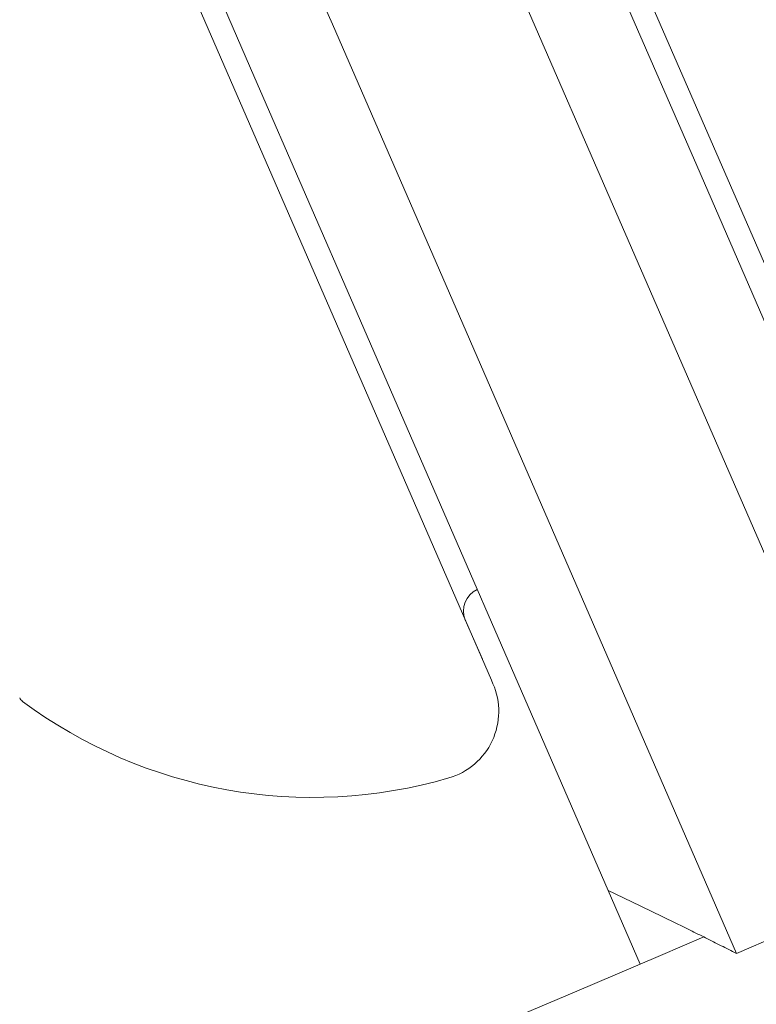
# Model space of a CAD drawing. Units: millimetres. Extents: x -2084 to 5084, y -3474 to 2474.
# Drawn here: x 1745 to 1761, y -1134 to -1113 of the extents above; entities that cross this region are included whole.
import ezdxf

# ---------------------------------------------------------------- set-up
doc = ezdxf.new("R2010")
doc.units = ezdxf.units.MM
doc.header["$LTSCALE"] = 1000
doc.layers.add('1 EQUIPMENT', color=7, linetype='Continuous', lineweight=18)

# ---------------------------------------------------------------- blocks, each defined once
blk = doc.blocks.new('FYRI BLOCK')
at = {"layer": '1 EQUIPMENT', "lineweight": 0}
for p, q in [((1751.397, -1112.833), (1745.796, -1099.951)), ((1753.95, -1102.403), (1763.087, -1123.418)), ((1744.759, -1102.582), (1749.701, -1113.949)), ((1754.834, -1127.006), (1745.696, -1105.991)), ((1759.269, -1115.89), (1757.038, -1110.759)), ((1755.065, -1111.238), (1757.594, -1117.053)), ((1753.925, -1118.648), (1751.397, -1112.833)), ((1749.701, -1113.949), (1751.932, -1119.08)), ((1759.269, -1115.89), (1764.692, -1128.363)), ((1763.797, -1131.319), (1757.594, -1117.053)), ((1753.925, -1118.648), (1760.128, -1132.914)), ((1757.356, -1131.553), (1751.932, -1119.08)), ((1754.638, -1126.555), (1754.268, -1125.706)), ((1754.867, -1127.084), (1754.834, -1127.006)), ((1760.128, -1132.914), (1763.797, -1131.319)), ((1757.356, -1131.553), (1758.048, -1133.146))]:
    blk.add_line(p, q, dxfattribs=at)
for centre, radius, start, end in [((1500, -529.644), 694.356, 270, 306.427888), ((1500, -529.644), 694.356, 270, 306.427888), ((1754.728, -1125.509), 0.5, 113.5, 203.5), ((1753.262, -1127.154), 1.5, 23.337, 23.5), ((1753.492, -1127.682), 1.5, 286.2714, 23.5), ((1744.823, -1127.307), 0.2, 203.5, 233.3618), ((1750.97, -1119.042), 10.5, 233.3618, 286.2714), ((1500, -529.644), 656.356, 281.968734, 293.281266)]:
    blk.add_arc(centre, radius, start, end, dxfattribs=at)
blk.add_open_spline([(1760.128, -1132.914), (1758.78, -1132.225), (1757.356, -1131.553)], degree=2, dxfattribs=at)

msp = doc.modelspace()

# ---------------------------------------------------------------- block references
at = {"layer": '1 EQUIPMENT'}
msp.add_blockref('FYRI BLOCK', (0, 0), dxfattribs=at)

doc.saveas('drawing.dxf')
